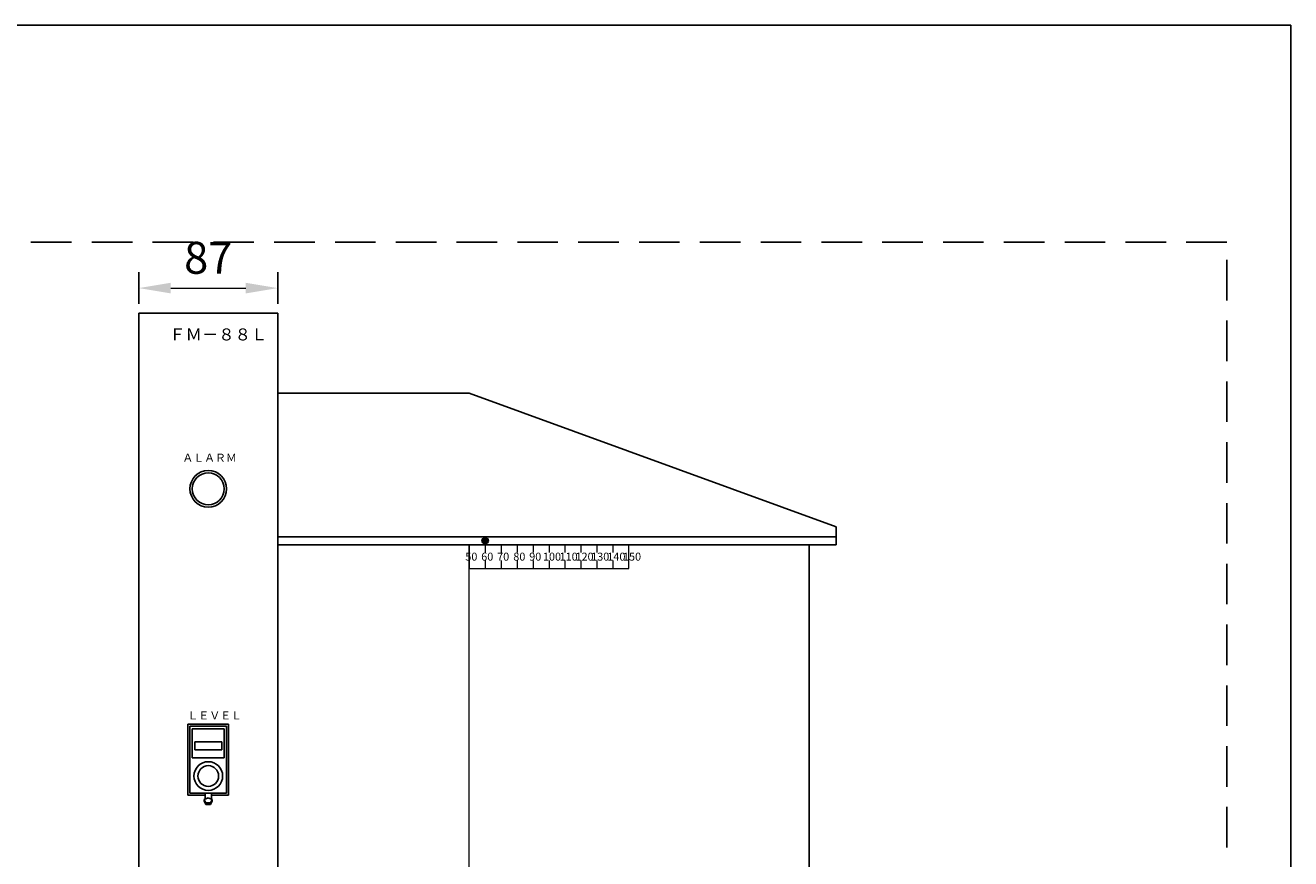
# Model space of a CAD drawing. Units: millimetres. Extents: x 0 to 2376, y -70 to 1680.
# Drawn here: x 1583 to 2376, y 1158 to 1680 of the extents above; entities that cross this region are included whole.
import ezdxf

# ---------------------------------------------------------------- set-up
doc = ezdxf.new("R2010")
doc.units = ezdxf.units.MM
doc.header["$LTSCALE"] = 2
doc.linetypes.add('DASHED', pattern=[19.05, 12.7, -6.35])
for name, color, linetype, lineweight in [('Continuous', 7, 'Continuous', 25), ('Continuous2', 8, 'Continuous', 13), ('Dimension', 2, 'Continuous', 20)]:
    doc.layers.add(name, color=color, linetype=linetype, lineweight=lineweight)
doc.styles.get("Standard").update_dxf_attribs({"font": 'txt.shx', "width": 0.8, "bigfont": 'bigfont.shx'})
doc.styles.add('Text', font='TXT.shx', dxfattribs={"width": 0.8, "bigfont": 'extfont.shx'})
doc.dimstyles.new('DIM-8', dxfattribs={"dimscale": 8, "dimtxt": 2.5, "dimasz": 2.5, "dimexe": 1.25, "dimexo": 0.75, "dimgap": 0.8, "dimtad": 1, "dimdsep": 46, "dimtxsty": 'Standard', "dimcen": 2.5, "dimclrd": 256, "dimclrt": 256, "dimadec": 0, "dimazin": 0, "dimtfac": 1, "dimtmove": 2, "dimatfit": 3, "dimfxl": 1, "dimlwd": -1, "dimarcsym": 0})

# ---------------------------------------------------------------- blocks, each defined once
blk = doc.blocks.new('*D14')
at = {"layer": 'DEFPOINTS', "color": 0, "transparency": 16777216}
for p in [(1741.28, 1515.29), (1654.28, 1499.48), (1741.28, 1499.48)]:
    blk.add_point(p, dxfattribs=at)
at = {"layer": 'Dimension', "color": 0, "lineweight": -2, "transparency": 16777216}
for p, q in [((1654.28, 1505.48), (1654.28, 1525.29)), ((1741.28, 1505.48), (1741.28, 1525.29))]:
    blk.add_line(p, q, dxfattribs=at)
at = {"layer": 'Dimension', "transparency": 16777216}
blk.add_line((1674.28, 1515.29), (1721.28, 1515.29), dxfattribs=at)
for points in [[(1674.28, 1518.63), (1674.28, 1511.96), (1654.28, 1515.29)], [(1721.28, 1518.63), (1721.28, 1511.96), (1741.28, 1515.29)]]:
    blk.add_solid(points, dxfattribs=at)
at = {"layer": 'Dimension', "transparency": 16777216, "insert": (1697.78, 1531.69), "char_height": 20, "attachment_point": 5, "style": 'Text'}
blk.add_mtext('87', dxfattribs=at)

msp = doc.modelspace()

# ---------------------------------------------------------------- linework, layer by layer
at = {"layer": 'Continuous'}
for p, q in [((1654.277, 1499.485), (1654.277, 799.485)), ((1741.277, 1499.485), (1654.277, 1499.485)), ((1741.277, 799.485), (1741.277, 1499.485)), ((1741.277, 1449.485), (1861.277, 1449.485)), ((1861.277, 1449.485), (2091.277, 1365.772)), ((2091.277, 1365.772), (2091.277, 1359.485)), ((2091.277, 1359.485), (1741.277, 1359.485)), ((2091.277, 1359.485), (2091.277, 1354.485)), ((2091.277, 1354.485), (1741.277, 1354.485)), ((2074.277, 1354.485), (2074.277, 944.485)), ((1685.027, 1197.485), (1685.027, 1241.985)), ((1685.027, 1241.985), (1710.527, 1241.985)), ((1686.277, 1198.735), (1686.277, 1240.735)), ((1686.277, 1240.735), (1709.277, 1240.735)), ((1687.777, 1238.985), (1707.777, 1238.985)), ((1687.777, 1225.985), (1687.777, 1238.985)), ((1707.777, 1238.985), (1707.777, 1225.985)), ((1709.277, 1240.735), (1709.277, 1198.735)), ((1710.527, 1241.985), (1710.527, 1197.485)), ((1689.277, 1225.985), (1689.277, 1230.985)), ((1689.277, 1230.985), (1706.277, 1230.985)), ((1706.277, 1230.985), (1706.277, 1225.985)), ((1687.777, 1225.985), (1687.777, 1220.985)), ((1706.277, 1225.985), (1689.277, 1225.985)), ((1707.777, 1220.985), (1707.777, 1225.985)), ((1687.777, 1220.985), (1707.777, 1220.985)), ((1695.777, 1197.485), (1685.027, 1197.485)), ((1709.277, 1198.735), (1686.277, 1198.735)), ((1695.777, 1197.485), (1695.777, 1198.735)), ((1695.777, 1198.485), (1695.777, 1194.935)), ((1695.777, 1197.485), (1695.777, 1194.935)), ((1699.777, 1198.735), (1699.777, 1197.485)), ((1699.777, 1198.485), (1699.777, 1194.935)), ((1710.527, 1197.485), (1699.777, 1197.485)), ((1699.777, 1197.485), (1699.777, 1194.935)), ((1697.777, 1195.735), (1695.277, 1194.735)), ((1695.277, 1194.735), (1695.277, 1193.735)), ((1695.277, 1194.735), (1696.277, 1192.735)), ((1695.277, 1193.735), (1696.277, 1191.735)), ((1695.277, 1193.735), (1696.277, 1191.735)), ((1696.277, 1192.735), (1696.277, 1191.735)), ((1696.277, 1192.735), (1699.277, 1192.735)), ((1696.277, 1191.735), (1699.277, 1191.735)), ((1696.277, 1191.735), (1699.277, 1191.735)), ((1700.277, 1194.735), (1697.777, 1195.735)), ((1699.277, 1192.735), (1700.277, 1194.735)), ((1699.277, 1191.735), (1700.277, 1193.735)), ((1699.277, 1191.735), (1700.277, 1193.735)), ((1699.277, 1192.735), (1699.277, 1191.735)), ((1700.277, 1194.735), (1700.277, 1193.735))]:
    msp.add_line(p, q, dxfattribs=at)
for centre, radius in [((1697.777, 1389.485), 11.5), ((1697.777, 1389.485), 10), ((1697.777, 1209.485), 9), ((1697.777, 1209.485), 6.5)]:
    msp.add_circle(centre, radius, dxfattribs=at)
at = {"layer": 'Continuous2'}
for p, q in [((1869.277, 1356.985), (1873.277, 1356.985)), ((1869.285, 1357.161), (1873.269, 1357.161)), ((1869.285, 1356.808), (1873.269, 1356.808)), ((1869.309, 1357.338), (1873.246, 1357.338)), ((1869.309, 1356.632), (1873.246, 1356.632)), ((1869.349, 1357.515), (1873.206, 1357.515)), ((1869.349, 1356.455), (1873.206, 1356.455)), ((1869.406, 1357.691), (1873.148, 1357.691)), ((1869.406, 1356.278), (1873.148, 1356.278)), ((1869.483, 1357.868), (1873.072, 1357.868)), ((1869.483, 1356.102), (1873.072, 1356.102)), ((1869.581, 1358.045), (1872.973, 1358.045)), ((1869.581, 1355.925), (1872.973, 1355.925)), ((1869.705, 1358.221), (1872.849, 1358.221)), ((1869.862, 1358.398), (1872.693, 1358.398)), ((1870.063, 1358.574), (1872.491, 1358.574)), ((1870.339, 1358.751), (1872.216, 1358.751)), ((1870.802, 1358.928), (1871.752, 1358.928)), ((1861.277, 1354.485), (1856.277, 1354.485)), ((1861.277, 944.485), (1861.277, 1354.485)), ((1861.277, 1354.485), (1861.277, 1339.485)), ((1961.277, 1354.485), (1861.277, 1354.485)), ((1861.277, 1165.871), (1861.277, 1354.485)), ((1869.705, 1355.749), (1872.849, 1355.749)), ((1869.862, 1355.572), (1872.693, 1355.572)), ((1870.063, 1355.395), (1872.491, 1355.395)), ((1870.339, 1355.219), (1872.216, 1355.219)), ((1870.802, 1355.042), (1871.752, 1355.042)), ((1871.277, 1354.485), (1871.277, 1349.502)), ((1881.277, 1354.485), (1881.277, 1349.502)), ((1891.277, 1354.485), (1891.277, 1349.502)), ((1901.277, 1354.485), (1901.277, 1349.502)), ((1911.277, 1354.485), (1911.277, 1349.502)), ((1921.277, 1354.485), (1921.277, 1349.502)), ((1931.277, 1354.485), (1931.277, 1349.502)), ((1941.277, 1354.485), (1941.277, 1349.502)), ((1951.277, 1354.485), (1951.277, 1349.502)), ((1961.277, 1339.485), (1961.277, 1354.485)), ((1871.277, 1344.485), (1871.277, 1339.485)), ((1881.277, 1344.485), (1881.277, 1339.485)), ((1891.277, 1344.485), (1891.277, 1339.485)), ((1901.277, 1344.485), (1901.277, 1339.485)), ((1911.277, 1344.485), (1911.277, 1339.485)), ((1921.277, 1344.485), (1921.277, 1339.485)), ((1931.277, 1344.485), (1931.277, 1339.485)), ((1941.277, 1344.485), (1941.277, 1339.485)), ((1951.277, 1344.485), (1951.277, 1339.485)), ((1861.277, 1339.485), (1961.277, 1339.485))]:
    msp.add_line(p, q, dxfattribs=at)
msp.add_circle((1871.277, 1356.985), 2, dxfattribs=at)
at = {"layer": 'DEFPOINTS'}
msp.add_lwpolyline([(0, 0), (2376, 0), (2376, 1680), (0, 1680)], close=True, dxfattribs=at)
at = {"layer": 'DEFPOINTS', "linetype": 'DASHED'}
msp.add_lwpolyline([(40, 136), (2336, 136), (2336, 1544), (40, 1544)], close=True, dxfattribs=at)

# ---------------------------------------------------------------- texts
at = {"layer": 'Continuous'}
for s, height, p in [('ＦＭ－８８Ｌ', 7.5, (1673.353, 1482.485)), ('ＡＬＡＲＭ', 5, (1681.552, 1406.485)), ('ＬＥＶＥＬ', 5, (1684.777, 1244.985))]:
    msp.add_text(s, height=height, dxfattribs=at).set_placement(p)
at = {"layer": 'Continuous2', "char_height": 5, "attachment_point": 7}
for s, insert, width in [('{\\fＭＳ ゴシック;50}', (1858.828, 1344.485), 8.4703), ('{\\fＭＳ ゴシック;60}', (1868.8, 1344.485), 8.3638), ('{\\fＭＳ ゴシック;70}', (1878.772, 1344.485), 8.2928), ('{\\fＭＳ ゴシック;80}', (1888.897, 1344.485), 8.4703), ('{\\fＭＳ ゴシック;90}', (1898.868, 1344.485), 8.3993), ('{\\fＭＳ ゴシック;100}', (1907.459, 1344.485), 12.5812), ('{\\fＭＳ ゴシック;110}', (1917.891, 1344.485), 12.5812), ('{\\fＭＳ ゴシック;120}', (1927.862, 1344.485), 12.5812), ('{\\fＭＳ ゴシック;130}', (1937.681, 1344.485), 12.5812), ('{\\fＭＳ ゴシック;140}', (1947.806, 1344.485), 12.5812), ('{\\fＭＳ ゴシック;150}', (1957.624, 1344.485), 12.5812)]:
    msp.add_mtext(s, dxfattribs=dict(at, insert=insert, width=width))

# ---------------------------------------------------------------- dimensions: what is measured, and where the dimension line sits
at = {"layer": 'Dimension'}
dim = msp.add_linear_dim(base=(1741.277, 1515.292), p1=(1654.277, 1499.485), p2=(1741.277, 1499.485), dimstyle='DIM-8', override={"dimtxsty": 'Text'}, dxfattribs=at)
dim.commit()
dim.dimension.update_dxf_attribs({"geometry": '*D14', "text_midpoint": (1697.777, 1531.692)})

doc.saveas('drawing.dxf')
